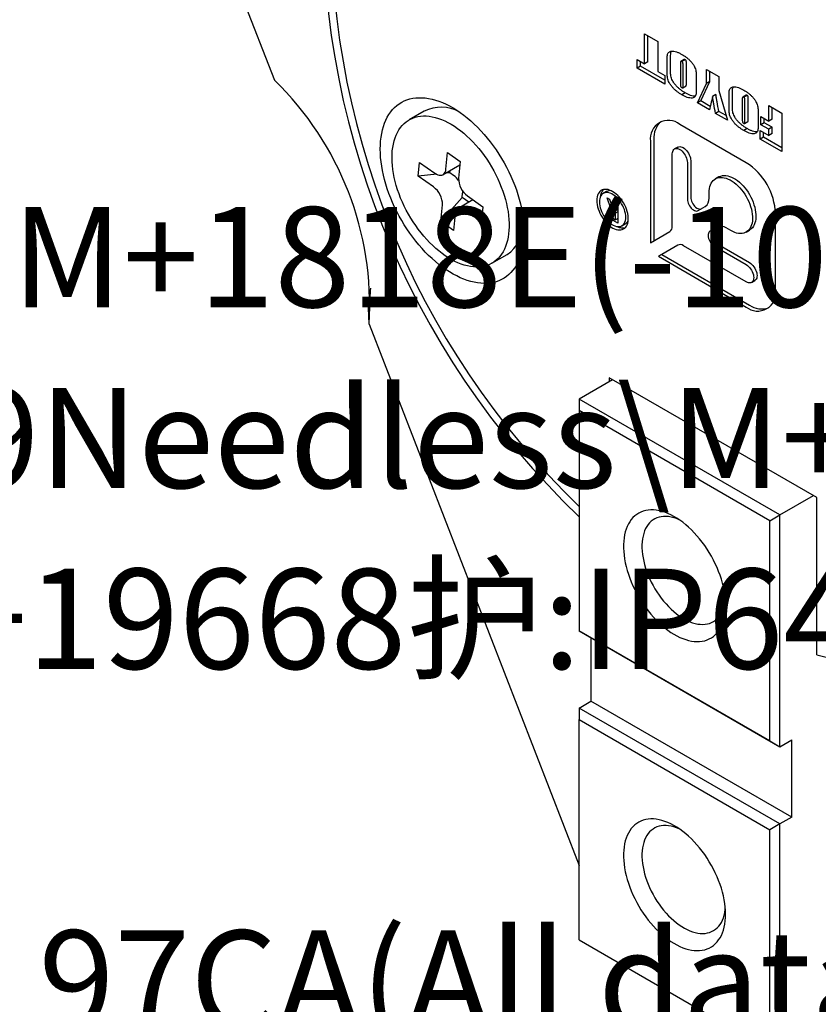
# Model space of a CAD drawing. Extents: x 0 to 503, y -1 to 746.
# Drawn here: x 298 to 323, y 32 to 63 of the extents above; entities that cross this region are included whole.
import ezdxf

# ---------------------------------------------------------------- set-up
doc = ezdxf.new("R2010")
doc.units = 0
doc.linetypes.add('SLD-实线', pattern=[0])
doc.layers.get('0').update_dxf_attribs({"linetype": 'CONTINUOUS'})
doc.layers.add('图框', color=179, linetype='SLD-实线')
doc.styles.add('SLDTEXTSTYLE3', font='创艺繁细圆', dxfattribs={"bigfont": 'bigfont'})

# ---------------------------------------------------------------- blocks, each defined once
blk = doc.blocks.new('SW_NOTE_1')
at = {"layer": '图框', "color": 0, "char_height": 3.175, "attachment_point": 1, "style": 'SLDTEXTSTYLE3'}
for s, insert in [('\\M+18EFC围\\M+189B7\\M+19378(Ambient temperature): -5 to 60\\M+1818E(-10 to 130\\M+1818E)', (0, -81.907)), ('润\\M+18A8A(Lubrication):\\M+19573\\M+18EF9\\M+19776\\M+18169Needless\\M+1816A', (0, -87.641)), ('\\M+18DAA\\M+19098IEC60529标\\M+18F79\\M+188C0\\M+19153\\M+19668护:IP64', (0, -93.374)), ('\\M+18F8A\\M+1974C\\M+19094\\M+19098\\M+18DDD 5 Bar时测\\M+197CA(All data were measured at 5 Bar)', (0, -104.841))]:
    blk.add_mtext(s, dxfattribs=dict(at, insert=insert))

msp = doc.modelspace()

# ---------------------------------------------------------------- linework, layer by layer
at = {"color": 7, "linetype": 'SLD-实线'}
for p, q in [((299.44467, 77.34674), (305.65628, 61.33696)), ((317.38656, 62.81089), (317.80589, 62.56882)), ((317.38656, 61.85668), (317.38656, 62.81089)), ((317.49263, 61.91791), (317.49263, 62.74966)), ((317.80589, 62.56882), (317.80589, 61.6146)), ((317.15223, 61.99196), (317.38656, 61.85668)), ((317.15223, 61.72136), (317.15223, 61.99196)), ((317.2583, 61.78259), (317.2583, 61.93073)), ((317.49263, 61.91791), (317.38656, 61.85668)), ((318.10189, 61.68273), (318.10189, 61.88835)), ((318.20796, 61.74396), (318.20796, 61.94958)), ((318.64224, 61.99608), (318.53617, 61.93485)), ((318.67759, 61.98867), (318.57152, 61.92744)), ((318.71362, 61.25956), (318.71362, 61.82679)), ((317.2583, 61.78259), (317.15223, 61.72136)), ((318.02789, 61.21585), (317.15223, 61.72136)), ((318.02789, 61.33831), (317.2583, 61.78259)), ((317.80589, 61.6146), (318.02789, 61.48645)), ((318.52122, 61.80649), (318.52122, 61.24816)), ((318.60756, 61.19832), (318.60756, 61.76556)), ((319.34755, 61.67884), (319.74222, 61.451)), ((319.34755, 61.23111), (319.34755, 61.67884)), ((319.45362, 61.29234), (319.45362, 61.61761)), ((318.02789, 61.48645), (318.02789, 61.21585)), ((319.02689, 61.35436), (319.02689, 61.14874)), ((319.06389, 60.61778), (319.34755, 61.23111)), ((319.16995, 60.67901), (319.45362, 61.29234)), ((319.45362, 61.29234), (319.34755, 61.23111)), ((319.74222, 61.451), (319.74222, 61.00705)), ((318.67662, 60.93532), (318.57056, 60.87409)), ((318.59593, 61.09897), (318.702, 61.1602)), ((319.64825, 60.88779), (319.54219, 60.82656)), ((319.74222, 61.00705), (320.01355, 60.06956)), ((319.16995, 60.67901), (319.06389, 60.61778)), ((319.44024, 60.40052), (319.06389, 60.61778)), ((319.46745, 60.50727), (319.16995, 60.67901)), ((320.06288, 60.55067), (320.06288, 60.75629)), ((320.16895, 60.6119), (320.16895, 60.81752)), ((320.48221, 60.67444), (320.48221, 60.11611)), ((320.60323, 60.86403), (320.49716, 60.8028)), ((320.63857, 60.85662), (320.53251, 60.79539)), ((320.56854, 60.06627), (320.56854, 60.6335)), ((320.67461, 60.1275), (320.67461, 60.69473)), ((310.40166, 60.35876), (309.92437, 60.08323)), ((319.74403, 60.34761), (319.63796, 60.28638)), ((320.01355, 60.06956), (319.63796, 60.28638)), ((319.97099, 60.21658), (319.74403, 60.34761)), ((321.32087, 60.04119), (321.32087, 60.53966)), ((321.32087, 60.53966), (321.7402, 60.29759)), ((321.42694, 60.10243), (321.42694, 60.47843)), ((321.7402, 60.29759), (321.7402, 59.07278)), ((320.60928, 58.72143), (318.50436, 59.93658)), ((320.55692, 59.96691), (320.66298, 60.02814)), ((320.98787, 60.2223), (320.98787, 60.01669)), ((321.07421, 60.18359), (321.32087, 60.04119)), ((321.07421, 59.92724), (321.07421, 60.18359)), ((321.18027, 59.98847), (321.07421, 59.92724)), ((321.18027, 59.98847), (321.18027, 60.12236)), ((321.42694, 59.84607), (321.18027, 59.98847)), ((321.42694, 60.10243), (321.32087, 60.04119)), ((320.63761, 59.80327), (320.53154, 59.74204)), ((321.04954, 59.74209), (321.32087, 59.58545)), ((321.04954, 59.47149), (321.04954, 59.74209)), ((321.32087, 59.78484), (321.07421, 59.92724)), ((321.15561, 59.53272), (321.15561, 59.68086)), ((321.42694, 59.84607), (321.32087, 59.78484)), ((321.32087, 59.58545), (321.32087, 59.78484)), ((321.42694, 59.64668), (321.32087, 59.58545)), ((321.42694, 59.64668), (321.42694, 59.84607)), ((317.57628, 59.40064), (317.57628, 56.18404)), ((317.68234, 59.46187), (317.68234, 56.24527)), ((321.15561, 59.53272), (321.04954, 59.47149)), ((321.7402, 59.07278), (321.04954, 59.47149)), ((321.7402, 59.19524), (321.15561, 59.53272)), ((311.09109, 58.51527), (311.14248, 59.04588)), ((311.14248, 59.04588), (311.54329, 58.76548)), ((318.26571, 56.709), (318.26571, 59.00264)), ((318.44169, 59.21839), (318.33562, 59.15716)), ((310.21351, 58.29168), (310.25596, 58.73002)), ((310.25596, 58.73002), (310.74115, 58.39058)), ((311.54329, 58.76548), (311.4919, 58.23487)), ((318.74301, 58.7271), (318.74301, 57.56685)), ((318.84907, 58.78833), (318.84907, 57.62808)), ((310.99965, 58.34692), (311.53255, 58.65455)), ((311.21529, 58.40345), (311.06938, 58.38717)), ((311.21529, 58.40345), (311.22226, 58.47543)), ((311.3351, 58.31963), (311.21529, 58.40345)), ((310.7977, 58.35686), (310.21351, 58.29168)), ((310.6987, 57.95225), (310.21351, 58.29168)), ((319.73835, 58.27265), (319.63228, 58.21142)), ((311.60532, 57.62118), (311.61801, 57.75221)), ((316.18203, 57.80851), (316.07597, 57.74728)), ((319.43031, 57.59976), (319.43031, 57.76502)), ((311.60532, 57.62118), (310.93023, 56.85421)), ((311.94784, 57.5464), (311.47387, 57.27278)), ((311.81875, 57.47187), (311.60532, 57.62118)), ((311.77482, 57.66744), (312.26001, 57.32801)), ((316.20285, 57.61072), (316.27728, 57.56775)), ((316.3207, 57.26693), (316.20285, 57.61072)), ((316.27728, 57.56775), (316.38893, 57.23828)), ((316.46956, 57.45675), (316.54089, 57.41557)), ((316.46956, 57.19173), (316.46956, 57.45675)), ((310.93023, 56.85421), (310.98162, 57.38483)), ((312.21756, 56.88968), (311.73237, 57.22911)), ((312.26001, 57.32801), (312.21756, 56.88968)), ((316.32442, 57.22608), (316.21835, 57.16485)), ((316.3956, 57.23443), (316.31064, 57.18538)), ((316.36965, 57.29518), (316.3207, 57.26693)), ((316.32644, 57.19451), (316.32442, 57.22608)), ((316.44166, 57.20784), (316.38272, 57.17382)), ((316.46956, 57.12369), (316.38272, 57.17382)), ((316.38893, 57.23828), (316.46956, 57.19173)), ((316.54089, 57.23291), (316.46956, 57.19173)), ((316.54089, 57.16487), (316.46956, 57.12369)), ((316.54089, 57.20497), (316.51669, 57.21894)), ((316.54089, 57.41557), (316.54089, 56.80317)), ((319.08703, 57.20369), (319.30917, 57.33197)), ((311.33104, 56.57381), (310.93023, 56.85421)), ((311.38243, 57.10443), (311.33104, 56.57381)), ((316.44476, 56.92671), (316.38583, 56.89269)), ((316.54089, 56.80317), (316.38583, 56.89269)), ((316.40133, 56.95178), (316.46956, 56.91239)), ((316.46956, 56.91239), (316.46956, 57.12369)), ((316.54089, 56.95357), (316.46956, 56.91239)), ((316.54089, 56.92563), (316.51669, 56.9396)), ((321.53736, 54.68326), (321.53736, 57.11395)), ((316.66788, 56.72194), (316.77394, 56.78317)), ((317.57628, 56.18404), (318.18804, 56.53732)), ((319.68417, 56.68245), (319.45991, 56.55295)), ((319.68642, 56.68374), (319.56598, 56.61418)), ((320.11974, 56.5709), (319.97663, 56.65351)), ((320.6072, 56.52262), (320.71327, 56.58386)), ((318.43554, 56.10864), (317.82378, 55.75536)), ((318.43735, 56.10966), (317.92984, 55.81659)), ((320.60928, 54.94345), (318.62304, 56.09008)), ((319.60241, 56.07342), (320.60928, 55.49216)), ((319.70848, 56.13465), (320.71535, 55.55339)), ((312.54915, 55.53647), (313.02645, 55.81201)), ((317.92984, 55.81659), (317.82378, 55.75536)), ((317.82378, 55.75536), (320.60928, 54.14732)), ((317.92984, 55.81659), (320.71535, 54.20855)), ((320.77727, 54.92681), (320.88334, 54.98804)), ((308.65628, 53.60477), (308.63045, 54.11955)), ((308.65628, 53.60477), (315.31418, 36.44472)), ((316.37484, 51.8429), (315.31418, 51.23059)), ((322.84487, 48.10783), (316.26877, 51.90413)), ((316.26877, 51.90413), (316.26877, 51.78167)), ((315.31418, 51.23059), (315.31418, 50.86318)), ((321.67814, 47.55676), (315.31418, 51.23059)), ((321.35994, 47.37303), (315.31418, 50.86318)), ((315.31418, 50.86318), (315.31418, 43.88176)), ((321.67814, 47.55676), (322.7388, 48.16906)), ((322.84487, 43.11759), (322.84487, 48.10783)), ((321.35994, 47.37303), (321.67814, 47.55676)), ((321.67814, 40.20789), (321.67814, 47.55676)), ((321.35994, 40.39161), (321.35994, 47.37303)), ((321.35994, 40.39161), (315.31418, 43.88176)), ((315.31418, 43.88173), (315.31418, 43.88176)), ((315.31418, 43.88173), (321.67814, 40.20789)), ((315.68541, 43.66742), (315.68541, 41.64641)), ((315.31418, 41.4321), (315.68541, 41.64641)), ((322.04937, 37.97257), (315.68541, 41.64641)), ((315.31418, 41.4321), (315.31418, 41.06469)), ((321.67814, 37.75827), (315.31418, 41.4321)), ((315.31418, 41.06469), (321.35994, 37.57454)), ((315.31418, 34.08327), (315.31418, 41.06469)), ((321.35994, 40.39161), (321.67814, 40.20789)), ((321.67814, 40.20789), (322.04937, 40.4222)), ((322.04937, 37.97257), (322.04937, 40.4222)), ((322.04937, 37.97257), (321.67814, 37.75827)), ((321.67814, 37.75827), (321.35994, 37.57454)), ((321.35994, 30.59312), (321.35994, 37.57454)), ((321.67814, 30.4094), (321.67814, 37.75827)), ((315.31418, 34.08327), (321.35994, 30.59312)), ((315.31418, 34.08327), (315.31418, 34.08324)), ((315.31418, 34.08324), (321.67814, 30.4094))]:
    msp.add_line(p, q, dxfattribs=at)
at = {"color": 7, "linetype": 'SLD-实线', "flags": 128}
for points in [[(309.00937, 59.15692), (309.01216, 59.28554), (309.02053, 59.41062), (309.03444, 59.53186), (309.05388, 59.64896), (309.07879, 59.76163), (309.10911, 59.86961), (309.14476, 59.97261), (309.18567, 60.0704), (309.23172, 60.16273), (309.28281, 60.24938), (309.33881, 60.33014), (309.39959, 60.4048), (309.46499, 60.47319), (309.53486, 60.53513), (309.60902, 60.59048), (309.6873, 60.6391), (309.76949, 60.68087), (309.85541, 60.71569), (309.94484, 60.74347), (310.03755, 60.76415), (310.13334, 60.77768), (310.23195, 60.78402), (310.33315, 60.78315), (310.43669, 60.77508), (310.54233, 60.75983), (310.64978, 60.73744), (310.75881, 60.70796), (310.86914, 60.67146), (310.98049, 60.62803), (311.0926, 60.57778), (311.2052, 60.52083), (311.318, 60.45732), (311.43073, 60.38741), (311.54312, 60.31127), (311.65488, 60.22908), (311.76576, 60.14104), (311.87547, 60.04737), (311.98374, 59.94831), (312.09032, 59.84408), (312.19494, 59.73496), (312.29734, 59.62119), (312.39728, 59.50307), (312.49451, 59.38088), (312.58879, 59.25492), (312.67989, 59.1255), (312.76759, 58.99293), (312.85167, 58.85754), (312.93193, 58.71967), (313.00817, 58.57964), (313.08021, 58.4378), (313.14786, 58.29451), (313.21097, 58.1501), (313.26938, 58.00493), (313.32294, 57.85936), (313.37153, 57.71375), (313.41502, 57.56844), (313.45331, 57.4238), (313.48631, 57.28018), (313.51393, 57.13793), (313.53611, 56.9974), (313.55279, 56.85894), (313.56394, 56.72287), (313.56951, 56.58954), (313.56951, 56.45927), (313.56394, 56.33238), (313.55279, 56.20919), (313.53611, 56.08998), (313.51393, 55.97506), (313.48631, 55.8647), (313.45331, 55.75918), (313.41502, 55.65875), (313.37153, 55.56366), (313.32294, 55.47414), (313.26938, 55.39041), (313.21097, 55.31268), (313.14786, 55.24114), (313.08021, 55.17595), (313.00817, 55.11729), (312.93193, 55.06529), (312.85167, 55.02008), (312.76759, 54.98177), (312.67989, 54.95046), (312.58879, 54.92622), (312.49451, 54.90911), (312.39728, 54.89918), (312.29734, 54.89644), (312.19494, 54.90091), (312.09032, 54.91257), (311.98374, 54.9314), (311.87547, 54.95735), (311.76576, 54.99035), (311.65488, 55.03032), (311.54312, 55.07718), (311.43073, 55.13079), (311.318, 55.19104), (311.2052, 55.25777), (311.0926, 55.33082), (310.98049, 55.41001), (310.86914, 55.49515), (310.75881, 55.58603), (310.64978, 55.68242), (310.54233, 55.7841), (310.43669, 55.89081), (310.33315, 56.00229), (310.23195, 56.11827), (310.13334, 56.23846), (310.03755, 56.36257), (309.94484, 56.4903), (309.85541, 56.62134), (309.76949, 56.75536), (309.6873, 56.89203), (309.60902, 57.03102), (309.53486, 57.172), (309.46499, 57.31461), (309.39959, 57.45851), (309.33881, 57.60334), (309.28281, 57.74875), (309.23172, 57.89439), (309.18567, 58.03989), (309.14476, 58.18491), (309.10911, 58.32908), (309.07879, 58.47206), (309.05388, 58.61349), (309.03444, 58.75303), (309.02053, 58.89034), (309.01216, 59.02508), (309.00937, 59.15692)], [(309.39093, 59.10117), (309.40436, 59.20948), (309.42326, 59.31361), (309.44757, 59.41326), (309.47722, 59.50812), (309.51212, 59.59791), (309.55217, 59.68236), (309.59724, 59.76123), (309.64721, 59.83427), (309.70193, 59.90127), (309.76122, 59.96203), (309.82492, 60.01637), (309.89283, 60.06412), (309.96475, 60.10515), (310.04047, 60.13932), (310.11975, 60.16654), (310.20237, 60.18673), (310.28808, 60.19982), (310.37662, 60.20579), (310.46773, 60.2046), (310.56113, 60.19626), (310.65655, 60.18081), (310.7537, 60.15827), (310.85229, 60.12873), (310.95203, 60.09227), (311.05262, 60.049), (311.15375, 59.99904), (311.25514, 59.94255), (311.35647, 59.8797), (311.45744, 59.81066), (311.55776, 59.73566), (311.65712, 59.65491), (311.75522, 59.56865), (311.85177, 59.47715), (311.94649, 59.38067), (312.03909, 59.2795), (312.1293, 59.17394), (312.21685, 59.06432), (312.30146, 58.95095), (312.3829, 58.83417), (312.46093, 58.71434), (312.53529, 58.59181), (312.60578, 58.46694), (312.67219, 58.34011), (312.73431, 58.2117), (312.79196, 58.0821), (312.84498, 57.95167), (312.89319, 57.82083), (312.93646, 57.68995), (312.97465, 57.55943), (313.00766, 57.42966), (313.03539, 57.30102), (313.05774, 57.1739), (313.07466, 57.04868), (313.0861, 56.92573), (313.09202, 56.80542), (313.0924, 56.68811), (313.08724, 56.57415), (313.07656, 56.46387), (313.06039, 56.35761), (313.03878, 56.25568), (313.01179, 56.15839), (312.9795, 56.06603), (312.94201, 55.97888), (312.89943, 55.89718), (312.85189, 55.8212), (312.79953, 55.75115), (312.74251, 55.68725), (312.68099, 55.62968), (312.61516, 55.57862), (312.54522, 55.53421), (312.47137, 55.4966), (312.39384, 55.46589), (312.31286, 55.44218), (312.22866, 55.42553), (312.1415, 55.416), (312.05165, 55.41361), (311.95936, 55.41837), (311.86491, 55.43027), (311.76859, 55.44927), (311.67069, 55.47532), (311.57148, 55.50833), (311.47128, 55.54822), (311.37038, 55.59485), (311.26908, 55.64809), (311.16769, 55.70779), (311.0665, 55.77375), (310.96582, 55.8458), (310.86594, 55.9237), (310.76718, 56.00724), (310.66981, 56.09615), (310.57414, 56.19018), (310.48044, 56.28904), (310.389, 56.39244), (310.3001, 56.50008), (310.21398, 56.61162), (310.13092, 56.72673), (310.05116, 56.84508), (309.97494, 56.96631), (309.90248, 57.09005), (309.83401, 57.21595), (309.76972, 57.34361), (309.70981, 57.47267), (309.65446, 57.60273), (309.60383, 57.73341), (309.55807, 57.86432), (309.51732, 57.99507), (309.48171, 58.12526), (309.45133, 58.25452), (309.42628, 58.38244), (309.40663, 58.50866), (309.39245, 58.63279), (309.38377, 58.75447), (309.38062, 58.87332), (309.38301, 58.98901), (309.39093, 59.10117)], [(318.26571, 59.00264), (318.26865, 59.04405), (318.27739, 59.08106), (318.29172, 59.11273), (318.31129, 59.13831), (318.33561, 59.15715), (318.36408, 59.1688), (318.39601, 59.17296), (318.43061, 59.16954), (318.46702, 59.15861), (318.50436, 59.14045), (318.54169, 59.11551), (318.5781, 59.08439), (318.6127, 59.04787), (318.64463, 59.00684), (318.67311, 58.96232), (318.69743, 58.9154), (318.71699, 58.86723), (318.73132, 58.819), (318.74007, 58.77191), (318.74301, 58.7271)], [(318.44169, 59.21839), (318.47015, 59.23003), (318.50208, 59.23419), (318.53668, 59.23077), (318.57309, 59.21984), (318.61042, 59.20168), (318.64776, 59.17674), (318.68417, 59.14562), (318.71877, 59.1091), (318.7507, 59.06807), (318.77917, 59.02355), (318.80349, 58.97663), (318.82306, 58.92846), (318.83739, 58.88023), (318.84613, 58.83314), (318.84907, 58.78833)], [(310.74115, 58.39058), (310.78652, 58.3626), (310.83166, 58.34223), (310.87563, 58.3299), (310.91755, 58.32584), (310.95655, 58.33014), (310.99186, 58.34272), (311.02274, 58.36332), (311.04858, 58.39152), (311.06883, 58.42674), (311.0831, 58.46827), (311.09109, 58.51527)], [(319.43031, 57.76502), (319.43314, 57.83544), (319.44161, 57.90201), (319.45564, 57.96419), (319.47511, 58.02147), (319.49988, 58.07338), (319.52974, 58.11949), (319.56444, 58.15943), (319.6037, 58.19286), (319.64719, 58.21951), (319.69456, 58.23917), (319.74542, 58.25168), (319.79935, 58.25692), (319.85591, 58.25486), (319.91463, 58.24551), (319.97504, 58.22895), (320.03664, 58.20532), (320.09892, 58.17481), (320.16137, 58.13767), (320.22348, 58.0942), (320.28473, 58.04477), (320.34464, 57.98977), (320.40269, 57.92967), (320.45843, 57.86494), (320.51138, 57.79613), (320.56112, 57.7238), (320.60724, 57.64854), (320.64936, 57.57097), (320.68713, 57.49173), (320.72025, 57.41146), (320.74843, 57.33083), (320.77146, 57.25049), (320.78914, 57.17111), (320.80132, 57.09334), (320.80791, 57.01782), (320.80886, 56.94516), (320.80414, 56.87596), (320.79382, 56.8108), (320.77795, 56.75019), (320.75669, 56.69465), (320.7302, 56.64463), (320.6987, 56.60054), (320.66245, 56.56274), (320.62174, 56.53154), (320.57692, 56.50719), (320.52834, 56.4899), (320.47641, 56.47981), (320.42155, 56.477), (320.36422, 56.4815), (320.30488, 56.49326), (320.24402, 56.51219), (320.18213, 56.53814), (320.11974, 56.5709)], [(319.73835, 58.27265), (319.75325, 58.28075), (319.80062, 58.3004), (319.85148, 58.31291), (319.90541, 58.31815), (319.96197, 58.31609), (320.0207, 58.30674), (320.08111, 58.29018), (320.14271, 58.26655), (320.20499, 58.23604), (320.26743, 58.1989), (320.32954, 58.15543), (320.3908, 58.106), (320.4507, 58.051), (320.50876, 57.9909), (320.56449, 57.92617), (320.61745, 57.85736), (320.66719, 57.78503), (320.71331, 57.70977), (320.75543, 57.6322), (320.7932, 57.55296), (320.82631, 57.47269), (320.8545, 57.39206), (320.87753, 57.31172), (320.8952, 57.23234), (320.90739, 57.15457), (320.91398, 57.07905), (320.91492, 57.00639), (320.91021, 56.93719), (320.89988, 56.87203), (320.88402, 56.81142), (320.86276, 56.75589), (320.83627, 56.70586), (320.80477, 56.66177), (320.76852, 56.62397), (320.72781, 56.59277), (320.71327, 56.58386)], [(311.61808, 57.82879), (311.61956, 57.80371), (311.61801, 57.75221)], [(315.87298, 57.52264), (315.87581, 57.45977), (315.88425, 57.39434), (315.89823, 57.32711), (315.91757, 57.25883), (315.94206, 57.19027), (315.97142, 57.12221), (316.00531, 57.05543), (316.04336, 56.99068), (316.08514, 56.92869), (316.13016, 56.87017), (316.17792, 56.81578), (316.22788, 56.76614), (316.27947, 56.7218), (316.33211, 56.68327), (316.3852, 56.65099), (316.43814, 56.62532), (316.49033, 56.60655), (316.54118, 56.59491), (316.59011, 56.5905), (316.63657, 56.5934), (316.68003, 56.60356), (316.72, 56.62088), (316.75602, 56.64514), (316.7877, 56.67609), (316.81466, 56.71336), (316.8366, 56.75654), (316.85328, 56.80514), (316.86451, 56.8586), (316.87016, 56.91632), (316.87016, 56.97765), (316.86451, 57.04189), (316.85328, 57.10831), (316.8366, 57.17617), (316.81466, 57.24469), (316.7877, 57.31309), (316.75602, 57.3806), (316.72, 57.44646), (316.68003, 57.50992), (316.63657, 57.57026), (316.59011, 57.6268), (316.54118, 57.67889), (316.49033, 57.72595), (316.43814, 57.76744), (316.3852, 57.8029), (316.33211, 57.83191), (316.27947, 57.85416), (316.22788, 57.86939), (316.17792, 57.87743), (316.13016, 57.87818), (316.08514, 57.87164), (316.04336, 57.85788), (316.00531, 57.83706), (315.97142, 57.80942), (315.94206, 57.77526), (315.91757, 57.73498), (315.89823, 57.68903), (315.88425, 57.63792), (315.87581, 57.58225), (315.87298, 57.52264)], [(315.95334, 57.47625), (315.95617, 57.4185), (315.96463, 57.35827), (315.97859, 57.29636), (315.99787, 57.23362), (316.0222, 57.17089), (316.05127, 57.10902), (316.08468, 57.04885), (316.12196, 56.99119), (316.16263, 56.93683), (316.20613, 56.88649), (316.25187, 56.84086), (316.29924, 56.80055), (316.34758, 56.76612), (316.39626, 56.73802), (316.44461, 56.71663), (316.49197, 56.70225), (316.53771, 56.69507), (316.58121, 56.69519), (316.62188, 56.7026), (316.65917, 56.7172), (316.69257, 56.73881), (316.72164, 56.76711), (316.74598, 56.80174), (316.76526, 56.84222), (316.77922, 56.88801), (316.78767, 56.93849), (316.7905, 56.99297), (316.78767, 57.05072), (316.77922, 57.11095), (316.76526, 57.17286), (316.74598, 57.2356), (316.72164, 57.29833), (316.69257, 57.3602), (316.65917, 57.42037), (316.62188, 57.47803), (316.58121, 57.53239), (316.53771, 57.58273), (316.49197, 57.62836), (316.44461, 57.66867), (316.39626, 57.7031), (316.34758, 57.7312), (316.29924, 57.75259), (316.25187, 57.76697), (316.20613, 57.77415), (316.16263, 57.77403), (316.12196, 57.76662), (316.08468, 57.75202), (316.05127, 57.73041), (316.0222, 57.70211), (315.99787, 57.66748), (315.97859, 57.627), (315.96463, 57.58121), (315.95617, 57.53073), (315.95334, 57.47625)], [(318.74301, 57.56685), (318.74585, 57.52622), (318.75431, 57.48346), (318.76815, 57.43976), (318.78697, 57.39637), (318.81024, 57.35451), (318.83731, 57.31536), (318.86741, 57.28003), (318.89969, 57.24952), (318.93323, 57.22469), (318.96709, 57.20623), (319.00032, 57.19468), (319.03197, 57.19036), (319.06115, 57.1934), (319.08703, 57.20369)], [(318.84907, 57.62808), (318.85192, 57.58745), (318.86038, 57.54469), (318.87422, 57.50099), (318.89304, 57.4576), (318.91631, 57.41574), (318.94338, 57.37659), (318.97348, 57.34126), (319.00575, 57.31075), (319.0393, 57.28592), (319.07316, 57.26746), (319.10639, 57.25592), (319.13804, 57.2516), (319.16721, 57.25463), (319.1931, 57.26492)], [(311.73237, 57.22911), (311.68699, 57.25709), (311.64186, 57.27746), (311.59789, 57.2898), (311.55597, 57.29386), (311.51697, 57.28955), (311.48166, 57.27697), (311.45078, 57.25637), (311.42494, 57.22818), (311.40469, 57.19295), (311.39042, 57.15142), (311.38243, 57.10443)], [(319.45991, 56.55295), (319.43805, 56.53568), (319.42084, 56.51192), (319.40876, 56.48235), (319.40215, 56.44779), (319.4012, 56.40924), (319.40594, 56.36777), (319.41622, 56.32456), (319.43177, 56.28083), (319.45214, 56.23781), (319.47676, 56.19672), (319.50493, 56.15873), (319.53585, 56.1249), (319.56865, 56.09619), (319.60241, 56.07342)], [(319.56598, 56.61418), (319.54412, 56.59691), (319.52691, 56.57315), (319.51483, 56.54358), (319.50822, 56.50902), (319.50727, 56.47047), (319.512, 56.429), (319.52229, 56.38579), (319.53784, 56.34206), (319.55821, 56.29904), (319.58283, 56.25795), (319.61099, 56.21996), (319.64192, 56.18613), (319.67472, 56.15742), (319.70848, 56.13465)], [(320.60928, 55.49216), (320.64645, 55.46733), (320.6827, 55.43635), (320.71715, 55.39999), (320.74893, 55.35914), (320.77728, 55.31482), (320.8015, 55.2681), (320.82098, 55.22015), (320.83524, 55.17214), (320.84395, 55.12525), (320.84687, 55.08065), (320.84395, 55.03942), (320.83524, 55.00258), (320.82098, 54.97104), (320.8015, 54.94558), (320.77728, 54.92682), (320.74893, 54.91522), (320.71715, 54.91108), (320.6827, 54.91449), (320.64645, 54.92537), (320.60928, 54.94345)], [(320.71535, 55.55339), (320.75252, 55.52856), (320.78877, 55.49758), (320.82321, 55.46122), (320.855, 55.42038), (320.88335, 55.37605), (320.90756, 55.32934), (320.92704, 55.28138), (320.94131, 55.23337), (320.95001, 55.18649), (320.95294, 55.14188), (320.95001, 55.10065), (320.94131, 55.06381), (320.92704, 55.03227), (320.90756, 55.00681), (320.88335, 54.98805), (320.88334, 54.98804)], [(322.84487, 43.11759), (323.09671, 43.05699), (323.34692, 43.00358), (323.59537, 42.95737), (323.84196, 42.91838), (324.08656, 42.88664), (324.32907, 42.86216), (324.56937, 42.84495), (324.80735, 42.83501), (325.04291, 42.83236), (325.27592, 42.83699), (325.50629, 42.84891), (325.73391, 42.8681), (325.95868, 42.89455), (326.18048, 42.92826), (326.39921, 42.96922), (326.61479, 43.01739), (326.82709, 43.07276), (327.03604, 43.1353), (327.24153, 43.20498), (327.44346, 43.28178), (327.64174, 43.36565), (327.83628, 43.45656), (328.027, 43.55447), (328.21379, 43.65932), (328.39659, 43.77108), (328.57529, 43.88968), (328.74982, 44.01508), (328.9201, 44.14722), (329.08605, 44.28603), (329.24759, 44.43146), (329.40465, 44.58342), (329.55716, 44.74187), (329.70504, 44.90671), (329.84822, 45.07787), (329.98664, 45.25529), (330.12024, 45.43886), (330.24896, 45.62851), (330.37273, 45.82415), (330.49149, 46.0257), (330.6052, 46.23305), (330.7138, 46.44611), (330.81724, 46.66478), (330.91547, 46.88896), (331.00844, 47.11855), (331.09612, 47.35345), (331.17846, 47.59353), (331.25543, 47.8387), (331.32698, 48.08883), (331.39309, 48.34382), (331.45373, 48.60354), (331.50886, 48.86788), (331.55847, 49.1367), (331.60252, 49.4099), (331.641, 49.68733), (331.6739, 49.96888), (331.70118, 50.25442), (331.72285, 50.5438), (331.7389, 50.8369), (331.74931, 51.13358), (331.75408, 51.43371), (331.7532, 51.73714), (331.74669, 52.04373), (331.73454, 52.35335), (331.71675, 52.66585), (331.69334, 52.98109), (331.66432, 53.29891), (331.6297, 53.61918), (331.58949, 53.94174), (331.54372, 54.26644), (331.4924, 54.59314), (331.44269, 54.8821)], [(319.95457, 44.69363), (319.95178, 44.80486), (319.94343, 44.91892), (319.92953, 45.03543), (319.91015, 45.15397), (319.88535, 45.27415), (319.85521, 45.39555), (319.81983, 45.51774), (319.77935, 45.64032), (319.73389, 45.76285), (319.68362, 45.88491), (319.6287, 46.00608), (319.56933, 46.12595), (319.50572, 46.2441), (319.43807, 46.36013), (319.36663, 46.47363), (319.29165, 46.58421), (319.21337, 46.69149), (319.13207, 46.79511), (319.04803, 46.89469), (318.96153, 46.98992), (318.87289, 47.08044), (318.7824, 47.16595), (318.69037, 47.24617), (318.59713, 47.3208), (318.50299, 47.38959), (318.40827, 47.45231), (318.31332, 47.50874), (318.21844, 47.55868), (318.12397, 47.60197), (318.03024, 47.63844), (317.93756, 47.66799), (317.84627, 47.6905), (317.75666, 47.7059), (317.66905, 47.71414), (317.58375, 47.71518), (317.50105, 47.70902), (317.42122, 47.69569), (317.34455, 47.67523), (317.27131, 47.64771), (317.20174, 47.61322), (317.13608, 47.57189), (317.07456, 47.52386), (317.0174, 47.46929), (316.96478, 47.40837), (316.91689, 47.34131), (316.8739, 47.26834), (316.83596, 47.18971), (316.80318, 47.1057), (316.7757, 47.0166), (316.7536, 46.9227), (316.73695, 46.82434), (316.72582, 46.72185), (316.72025, 46.61559), (316.72025, 46.50593), (316.72582, 46.39323), (316.73695, 46.2779), (316.7536, 46.16032), (316.7757, 46.04091), (316.80318, 45.92007), (316.83596, 45.79822), (316.8739, 45.67578), (316.91689, 45.55318), (316.96478, 45.43083), (317.0174, 45.30916), (317.07456, 45.18858), (317.13608, 45.06952), (317.20174, 44.95238), (317.27131, 44.83757), (317.34455, 44.72549), (317.42122, 44.61651), (317.50105, 44.51101), (317.58375, 44.40937), (317.66905, 44.31192), (317.75666, 44.21901), (317.84627, 44.13095), (317.93756, 44.04805), (318.03024, 43.97059), (318.12397, 43.89885), (318.21844, 43.83307), (318.31332, 43.77347), (318.40827, 43.72026), (318.50299, 43.67362), (318.59713, 43.63373), (318.69037, 43.6007), (318.7824, 43.57466), (318.87289, 43.55569), (318.96153, 43.54387), (319.04803, 43.53923), (319.13207, 43.54179), (319.21337, 43.55154), (319.29165, 43.56844), (319.36663, 43.59244), (319.43807, 43.62346), (319.50572, 43.66139), (319.56933, 43.70609), (319.6287, 43.75741), (319.68362, 43.81518), (319.73389, 43.8792), (319.77935, 43.94925), (319.81983, 44.02507), (319.85521, 44.10643), (319.88535, 44.19302), (319.91015, 44.28456), (319.92953, 44.38073), (319.94343, 44.4812), (319.95178, 44.58562), (319.95457, 44.69363)], [(318.4904, 47.3983), (318.47877, 47.40354), (318.39382, 47.43819), (318.30985, 47.46594), (318.22722, 47.48669), (318.14627, 47.50035), (318.06734, 47.50686), (317.99077, 47.50619), (317.91688, 47.49834), (317.84597, 47.48336), (317.77835, 47.4613), (317.71429, 47.43225), (317.65407, 47.39633), (317.59793, 47.35371), (317.54612, 47.30455), (317.49885, 47.24906), (317.45632, 47.18748), (317.41871, 47.12006), (317.38617, 47.04708), (317.35884, 46.96886), (317.33684, 46.88571), (317.32026, 46.79799), (317.30917, 46.70608), (317.30361, 46.61034), (317.30361, 46.51118), (317.30917, 46.40903), (317.32026, 46.3043), (317.33684, 46.19744), (317.35884, 46.0889), (317.38617, 45.97912), (317.41871, 45.86858), (317.45632, 45.75773), (317.49885, 45.64704), (317.54612, 45.53698), (317.59793, 45.428), (317.65407, 45.32056), (317.71429, 45.21512), (317.77835, 45.11211), (317.84597, 45.01197), (317.91688, 44.91511), (317.99077, 44.82196), (318.06734, 44.73288), (318.14627, 44.64826), (318.22722, 44.56846), (318.30985, 44.4938), (318.39382, 44.42461), (318.47877, 44.36117), (318.56436, 44.30374), (318.65021, 44.25257), (318.73598, 44.20788), (318.82129, 44.16984), (318.9058, 44.13863), (318.98914, 44.11436), (319.07097, 44.09715), (319.15095, 44.08706), (319.22874, 44.08414), (319.30401, 44.0884), (319.37645, 44.09982), (319.44575, 44.11835), (319.51163, 44.14392), (319.5738, 44.17642), (319.63201, 44.21571), (319.68601, 44.26162), (319.73558, 44.31398), (319.7805, 44.37254), (319.8206, 44.43708), (319.85569, 44.50732), (319.88564, 44.58295), (319.91031, 44.66368), (319.92961, 44.74916), (319.94346, 44.83902), (319.94731, 44.87459)], [(319.95457, 34.89514), (319.95178, 35.00637), (319.94343, 35.12043), (319.92953, 35.23694), (319.91015, 35.35548), (319.88535, 35.47566), (319.85521, 35.59706), (319.81983, 35.71925), (319.77935, 35.84183), (319.73389, 35.96436), (319.68362, 36.08642), (319.6287, 36.20759), (319.56933, 36.32746), (319.50572, 36.44561), (319.43807, 36.56164), (319.36663, 36.67514), (319.29165, 36.78572), (319.21337, 36.893), (319.13207, 36.99662), (319.04803, 37.0962), (318.96153, 37.19143), (318.87289, 37.28195), (318.7824, 37.36747), (318.69037, 37.44768), (318.59713, 37.52231), (318.50299, 37.5911), (318.40827, 37.65382), (318.31332, 37.71025), (318.21844, 37.76019), (318.12397, 37.80348), (318.03024, 37.83996), (317.93756, 37.8695), (317.84627, 37.89201), (317.75666, 37.90741), (317.66905, 37.91565), (317.58375, 37.91669), (317.50105, 37.91053), (317.42122, 37.8972), (317.34455, 37.87674), (317.27131, 37.84922), (317.20174, 37.81473), (317.13608, 37.7734), (317.07456, 37.72537), (317.0174, 37.6708), (316.96478, 37.60988), (316.91689, 37.54282), (316.8739, 37.46985), (316.83596, 37.39122), (316.80318, 37.30721), (316.7757, 37.21811), (316.7536, 37.12421), (316.73695, 37.02585), (316.72582, 36.92336), (316.72025, 36.8171), (316.72025, 36.70744), (316.72582, 36.59474), (316.73695, 36.47941), (316.7536, 36.36183), (316.7757, 36.24242), (316.80318, 36.12158), (316.83596, 35.99973), (316.8739, 35.87729), (316.91689, 35.75469), (316.96478, 35.63234), (317.0174, 35.51067), (317.07456, 35.39009), (317.13608, 35.27103), (317.20174, 35.15389), (317.27131, 35.03908), (317.34455, 34.927), (317.42122, 34.81802), (317.50105, 34.71252), (317.58375, 34.61088), (317.66905, 34.51343), (317.75666, 34.42052), (317.84627, 34.33246), (317.93756, 34.24956), (318.03024, 34.1721), (318.12397, 34.10036), (318.21844, 34.03458), (318.31332, 33.97498), (318.40827, 33.92177), (318.50299, 33.87513), (318.59713, 33.83524), (318.69037, 33.80221), (318.7824, 33.77617), (318.87289, 33.75721), (318.96153, 33.74538), (319.04803, 33.74074), (319.13207, 33.7433), (319.21337, 33.75305), (319.29165, 33.76995), (319.36663, 33.79395), (319.43807, 33.82497), (319.50572, 33.8629), (319.56933, 33.9076), (319.6287, 33.95892), (319.68362, 34.01669), (319.73389, 34.08071), (319.77935, 34.15076), (319.81983, 34.22658), (319.85521, 34.30794), (319.88535, 34.39453), (319.91015, 34.48607), (319.92953, 34.58224), (319.94343, 34.68271), (319.95178, 34.78713), (319.95457, 34.89514)], [(318.4904, 37.59981), (318.47877, 37.60505), (318.39382, 37.6397), (318.30985, 37.66745), (318.22722, 37.6882), (318.14627, 37.70186), (318.06734, 37.70837), (317.99077, 37.7077), (317.91688, 37.69985), (317.84597, 37.68487), (317.77835, 37.66281), (317.71429, 37.63376), (317.65407, 37.59784), (317.59793, 37.55522), (317.54612, 37.50606), (317.49885, 37.45057), (317.45632, 37.38899), (317.41871, 37.32157), (317.38617, 37.24859), (317.35884, 37.17037), (317.33684, 37.08722), (317.32026, 36.99951), (317.30917, 36.90759), (317.30361, 36.81185), (317.30361, 36.71269), (317.30917, 36.61054), (317.32026, 36.50581), (317.33684, 36.39895), (317.35884, 36.29041), (317.38617, 36.18063), (317.41871, 36.07009), (317.45632, 35.95924), (317.49885, 35.84855), (317.54612, 35.73849), (317.59793, 35.62951), (317.65407, 35.52207), (317.71429, 35.41663), (317.77835, 35.31362), (317.84597, 35.21348), (317.91688, 35.11662), (317.99077, 35.02347), (318.06734, 34.93439), (318.14627, 34.84977), (318.22722, 34.76997), (318.30985, 34.69532), (318.39382, 34.62612), (318.47877, 34.56268), (318.56436, 34.50525), (318.65021, 34.45408), (318.73598, 34.40939), (318.82129, 34.37135), (318.9058, 34.34014), (318.98914, 34.31587), (319.07097, 34.29866), (319.15095, 34.28857), (319.22874, 34.28565), (319.30401, 34.28991), (319.37645, 34.30133), (319.44575, 34.31986), (319.51163, 34.34543), (319.5738, 34.37793), (319.63201, 34.41722), (319.68601, 34.46314), (319.73558, 34.51549), (319.7805, 34.57405), (319.8206, 34.63859), (319.85569, 34.70883), (319.88564, 34.78447), (319.91031, 34.86519), (319.92961, 34.95067), (319.94346, 35.04053), (319.94731, 35.0761)]]:
    msp.add_lwpolyline(points, dxfattribs=at)
at = {"color": 7, "linetype": 'SLD-实线'}
for centre, radius, start, end in [((333.50831, 66.51827), 26.32181, 177.462007, 226.273331), ((333.28324, 66.39408), 25.84125, 177.824617, 225.943804), ((298.7103, 54.19392), 9.96342, 356.610044, 45.801315), ((310.93159, 59.26543), 1.21499, 61.40028, 115.85899), ((318.14206, 59.49242), 0.57318, 50.796715, 189.214037), ((318.38402, 59.51458), 0.70365, 133.088143, 184.296051), ((319.52239, 57.02226), 2.01706, 2.605478, 57.394522), ((310.95281, 57.79147), 0.652, 34.236316, 54.102687), ((312.17651, 58.22197), 0.68473, 178.92062, 234.080823), ((310.29701, 57.39773), 0.68473, 358.92062, 54.080823), ((316.35835, 57.6183), 0.3777, 138.337463, 177.782288), ((316.29152, 57.60968), 0.22698, 80.601437, 118.839038), ((319.13746, 57.57095), 0.29426, 305.698039, 5.620379), ((316.65616, 56.97771), 0.22741, 301.19283, 339.355942), ((312.34312, 56.8185), 1.21654, 304.173131, 358.556846), ((316.69663, 57.02552), 0.3725, 241.925719, 281.943777), ((318.07796, 56.69052), 0.18865, 305.698039, 5.620379), ((319.8053, 56.41436), 0.29419, 54.381827, 114.313952), ((318.5132, 55.93675), 0.18861, 54.381827, 114.313952), ((304.10305, 54.98624), 4.60961, 349.162904, 357.033777), ((320.97158, 54.59148), 0.57318, 230.796715, 9.214037), ((321.1102, 54.77977), 0.6944, 235.345854, 287.271126)]:
    msp.add_arc(centre, radius, start, end, dxfattribs=at)
for points, knots in [([(318.10189, 61.88835), (318.10192, 61.91199), (318.10199, 61.95927), (318.10384, 62.0292), (318.10722, 62.09797), (318.11385, 62.16006), (318.13474, 62.20456), (318.16354, 62.233), (318.19803, 62.25238), (318.24786, 62.26446), (318.31528, 62.26101), (318.39867, 62.239), (318.4843, 62.20341), (318.5418, 62.17172), (318.57056, 62.15587)], [0, 0, 0, 0, 0.0784558, 0.15690961, 0.23535987, 0.31371804, 0.37521716, 0.43678249, 0.49837623, 0.55997408, 0.66987696, 0.77988444, 0.88994511, 1, 1, 1, 1]), ([(318.20796, 61.94958), (318.20799, 61.97321), (318.20807, 62.02049), (318.20985, 62.09049), (318.2135, 62.15895), (318.21908, 62.2207), (318.23445, 62.24871), (318.24089, 62.26045)], [0, 0, 0, 0, 0.21190814, 0.42381091, 0.63570408, 0.84734854, 1, 1, 1, 1]), ([(318.57056, 62.15587), (318.59466, 62.14145), (318.64286, 62.11262), (318.71469, 62.0607), (318.78545, 62.00228), (318.85362, 61.93446), (318.91674, 61.85637), (318.96614, 61.77457), (319.00136, 61.69466), (319.01811, 61.62148), (319.02235, 61.5536), (319.02553, 61.48631), (319.02657, 61.42012), (319.02678, 61.37628), (319.02689, 61.35436)], [0, 0, 0, 0, 0.09341047, 0.18680921, 0.2802114, 0.37353604, 0.46681957, 0.56005575, 0.63328102, 0.7064256, 0.77980546, 0.85320366, 0.92660208, 1, 1, 1, 1]), ([(318.57152, 61.92744), (318.56489, 61.93096), (318.55167, 61.93798), (318.5329, 61.93702), (318.52624, 61.91806), (318.5217, 61.87542), (318.52143, 61.83713), (318.52122, 61.80649)], [0, 0, 0, 0, 0.12505325, 0.24934766, 0.37358906, 0.49884286, 1, 1, 1, 1]), ([(318.60756, 61.76556), (318.60762, 61.79283), (318.60769, 61.82693), (318.60406, 61.86951), (318.60232, 61.8877), (318.59622, 61.90321), (318.58643, 61.91713), (318.57748, 61.92332), (318.57152, 61.92744)], [0, 0, 0, 0, 0.50062333, 0.62577946, 0.75073788, 0.8132486, 0.8757632, 1, 1, 1, 1]), ([(318.67759, 61.98867), (318.67078, 61.99249), (318.6578, 61.99975), (318.64743, 61.99683), (318.6425, 61.99544)], [0, 0, 0, 0, 0.5250283, 1, 1, 1, 1]), ([(318.71362, 61.82679), (318.71368, 61.85406), (318.71376, 61.88816), (318.71012, 61.93074), (318.70839, 61.94894), (318.70229, 61.96444), (318.6925, 61.97836), (318.68354, 61.98455), (318.67759, 61.98867)], [0, 0, 0, 0, 0.50062333, 0.62577946, 0.75073788, 0.8132486, 0.8757632, 1, 1, 1, 1]), ([(318.57056, 60.87409), (318.54616, 60.88869), (318.49738, 60.91788), (318.42464, 60.9703), (318.35311, 61.02973), (318.28371, 61.0971), (318.21917, 61.17517), (318.16813, 61.25712), (318.13047, 61.33739), (318.11117, 61.41209), (318.10686, 61.48091), (318.10323, 61.54919), (318.10224, 61.61616), (318.10201, 61.66054), (318.10189, 61.68273)], [0, 0, 0, 0, 0.09340558, 0.18682936, 0.28021513, 0.37356351, 0.46683355, 0.56005162, 0.63329177, 0.70644475, 0.77980568, 0.85319988, 0.92660033, 1, 1, 1, 1]), ([(318.67662, 60.93532), (318.65223, 60.94992), (318.60344, 60.97911), (318.53071, 61.03153), (318.45918, 61.09096), (318.38978, 61.15833), (318.32523, 61.2364), (318.27419, 61.31835), (318.23654, 61.39862), (318.21724, 61.47332), (318.21293, 61.54214), (318.20929, 61.61042), (318.2083, 61.67739), (318.20807, 61.72177), (318.20796, 61.74396)], [0, 0, 0, 0, 0.09340558, 0.18682936, 0.28021513, 0.37356351, 0.46683355, 0.56005162, 0.63329177, 0.70644475, 0.77980568, 0.85319988, 0.92660033, 1, 1, 1, 1]), ([(318.52122, 61.24816), (318.52129, 61.23558), (318.52142, 61.21043), (318.52371, 61.17793), (318.52706, 61.15115), (318.53655, 61.12922), (318.55239, 61.11316), (318.56321, 61.10644), (318.56863, 61.10308)], [0, 0, 0, 0, 0.25060753, 0.50111149, 0.62626027, 0.74998371, 0.87479492, 1, 1, 1, 1]), ([(318.56863, 61.10308), (318.57374, 61.10065), (318.58396, 61.09581), (318.59831, 61.09715), (318.60288, 61.11237), (318.6074, 61.14465), (318.60749, 61.17447), (318.60756, 61.19832)], [0, 0, 0, 0, 0.1249718, 0.24963485, 0.37385456, 0.49906561, 1, 1, 1, 1]), ([(318.70185, 61.16054), (318.70216, 61.16058), (318.70682, 61.16124), (318.70851, 61.17439), (318.714, 61.20494), (318.71379, 61.23528), (318.71362, 61.25956)], [0, 0, 0, 0, 0.0115663, 0.17519724, 0.34013402, 1, 1, 1, 1]), ([(319.02689, 61.14874), (319.02676, 61.12544), (319.02651, 61.07885), (319.02525, 61.00943), (319.02142, 60.94181), (319.01591, 60.87366), (318.9902, 60.82119), (318.94934, 60.7879), (318.89358, 60.76904), (318.82255, 60.77125), (318.74027, 60.79262), (318.65577, 60.827), (318.59896, 60.8584), (318.57056, 60.87409)], [0, 0, 0, 0, 0.0784782, 0.15695647, 0.23542952, 0.31383645, 0.39574769, 0.47778259, 0.55988065, 0.66980264, 0.77983001, 0.88989959, 1, 1, 1, 1]), ([(318.99272, 60.83498), (318.97144, 60.83403), (318.9251, 60.83198), (318.84616, 60.85429), (318.76188, 60.88812), (318.70504, 60.91959), (318.67662, 60.93532)], [0, 0, 0, 0, 0.22047358, 0.48022503, 0.74007612, 1, 1, 1, 1]), ([(319.74403, 60.34761), (319.72333, 60.44934), (319.6945, 60.59103), (319.66155, 60.77167), (319.65268, 60.84909), (319.64825, 60.88779)], [0, 0, 0, 0, 0.56007056, 0.78009229, 1, 1, 1, 1]), ([(320.06288, 60.75629), (320.06291, 60.77993), (320.06297, 60.82722), (320.06483, 60.89714), (320.06821, 60.96592), (320.07483, 61.02801), (320.09573, 61.07251), (320.12453, 61.10095), (320.15902, 61.12032), (320.20885, 61.13241), (320.27626, 61.12896), (320.35966, 61.10695), (320.44529, 61.07136), (320.50279, 61.03966), (320.53154, 61.02382)], [0, 0, 0, 0, 0.0784558, 0.15690961, 0.23535987, 0.31371804, 0.37521716, 0.43678249, 0.49837623, 0.55997408, 0.66987696, 0.77988444, 0.88994511, 1, 1, 1, 1]), ([(320.16895, 60.81752), (320.16898, 60.84116), (320.16905, 60.88843), (320.17084, 60.95844), (320.17449, 61.0269), (320.18007, 61.08865), (320.19544, 61.11666), (320.20188, 61.1284)], [0, 0, 0, 0, 0.21190814, 0.42381091, 0.63570408, 0.84734854, 1, 1, 1, 1]), ([(320.53154, 61.02382), (320.55565, 61.0094), (320.60385, 60.98057), (320.67568, 60.92864), (320.74644, 60.87022), (320.81461, 60.80241), (320.87773, 60.72431), (320.92713, 60.64251), (320.96235, 60.5626), (320.97909, 60.48943), (320.98334, 60.42154), (320.98652, 60.35425), (320.98756, 60.28807), (320.98777, 60.24422), (320.98787, 60.2223)], [0, 0, 0, 0, 0.09341047, 0.18680921, 0.2802114, 0.37353604, 0.46681957, 0.56005575, 0.63328102, 0.7064256, 0.77980546, 0.85320366, 0.92660208, 1, 1, 1, 1]), ([(319.54219, 60.82656), (319.52446, 60.74591), (319.49281, 60.60189), (319.45631, 60.46205), (319.44024, 60.40052)], [0, 0, 0, 0, 0.559986226, 1, 1, 1, 1]), ([(319.63796, 60.28638), (319.61726, 60.38811), (319.58843, 60.5298), (319.55548, 60.71044), (319.54662, 60.78786), (319.54219, 60.82656)], [0, 0, 0, 0, 0.56007056, 0.78009229, 1, 1, 1, 1]), ([(320.63761, 59.80327), (320.61322, 59.81787), (320.56443, 59.84706), (320.4917, 59.89948), (320.42017, 59.95891), (320.35076, 60.02627), (320.28622, 60.10434), (320.23518, 60.1863), (320.19753, 60.26657), (320.17823, 60.34127), (320.17391, 60.41008), (320.17028, 60.47836), (320.16929, 60.54533), (320.16906, 60.58971), (320.16895, 60.6119)], [0, 0, 0, 0, 0.09340558, 0.18682936, 0.28021513, 0.37356351, 0.46683355, 0.56005162, 0.63329177, 0.70644475, 0.77980568, 0.85319988, 0.92660033, 1, 1, 1, 1]), ([(320.53251, 60.79539), (320.52588, 60.79891), (320.51266, 60.80593), (320.49389, 60.80496), (320.48723, 60.78601), (320.48268, 60.74337), (320.48242, 60.70508), (320.48221, 60.67444)], [0, 0, 0, 0, 0.125053246, 0.249347662, 0.373589064, 0.498842858, 1, 1, 1, 1]), ([(320.56854, 60.6335), (320.5686, 60.66078), (320.56868, 60.69488), (320.56505, 60.73745), (320.56331, 60.75565), (320.55721, 60.77116), (320.54742, 60.78507), (320.53846, 60.79127), (320.53251, 60.79539)], [0, 0, 0, 0, 0.50062333, 0.62577946, 0.75073788, 0.8132486, 0.8757632, 1, 1, 1, 1]), ([(320.63857, 60.85662), (320.63176, 60.86043), (320.61879, 60.86769), (320.60842, 60.86477), (320.60349, 60.86338)], [0, 0, 0, 0, 0.5250283, 1, 1, 1, 1]), ([(320.67461, 60.69473), (320.67467, 60.72201), (320.67474, 60.75611), (320.67111, 60.79868), (320.66937, 60.81688), (320.66327, 60.83239), (320.65348, 60.8463), (320.64453, 60.8525), (320.63857, 60.85662)], [0, 0, 0, 0, 0.50062333, 0.62577946, 0.75073788, 0.8132486, 0.8757632, 1, 1, 1, 1]), ([(320.53154, 59.74204), (320.50715, 59.75663), (320.45836, 59.78583), (320.38563, 59.83825), (320.3141, 59.89768), (320.2447, 59.96504), (320.18016, 60.04311), (320.12912, 60.12507), (320.09146, 60.20534), (320.07216, 60.28003), (320.06785, 60.34885), (320.06422, 60.41713), (320.06323, 60.4841), (320.063, 60.52848), (320.06288, 60.55067)], [0, 0, 0, 0, 0.09340558, 0.18682936, 0.28021513, 0.37356351, 0.46683355, 0.56005162, 0.63329177, 0.70644475, 0.77980568, 0.85319988, 0.92660033, 1, 1, 1, 1]), ([(320.48221, 60.11611), (320.48228, 60.10353), (320.4824, 60.07838), (320.4847, 60.04587), (320.48805, 60.0191), (320.49754, 59.99717), (320.51338, 59.98111), (320.5242, 59.97439), (320.52962, 59.97102)], [0, 0, 0, 0, 0.25060753, 0.50111149, 0.62626027, 0.74998371, 0.87479492, 1, 1, 1, 1]), ([(320.52962, 59.97102), (320.53473, 59.9686), (320.54495, 59.96375), (320.5593, 59.96509), (320.56387, 59.98032), (320.56839, 60.0126), (320.56848, 60.04242), (320.56854, 60.06627)], [0, 0, 0, 0, 0.124971797, 0.249634848, 0.373854564, 0.499065611, 1, 1, 1, 1]), ([(320.98787, 60.01669), (320.98775, 59.99339), (320.9875, 59.9468), (320.98624, 59.87738), (320.98241, 59.80975), (320.9769, 59.7416), (320.95119, 59.68913), (320.91033, 59.65585), (320.85457, 59.63699), (320.78353, 59.63919), (320.70125, 59.66056), (320.61676, 59.69495), (320.55995, 59.72634), (320.53154, 59.74204)], [0, 0, 0, 0, 0.0784782, 0.15695647, 0.23542952, 0.31383645, 0.39574769, 0.47778259, 0.55988065, 0.66980264, 0.77983001, 0.88989959, 1, 1, 1, 1]), ([(320.66284, 60.02848), (320.66315, 60.02853), (320.66781, 60.02919), (320.6695, 60.04234), (320.67498, 60.07288), (320.67478, 60.10323), (320.67461, 60.1275)], [0, 0, 0, 0, 0.0115663, 0.17519724, 0.34013402, 1, 1, 1, 1]), ([(320.9537, 59.70292), (320.93243, 59.70198), (320.88609, 59.69993), (320.80715, 59.72224), (320.72287, 59.75607), (320.66603, 59.78753), (320.63761, 59.80327)], [0, 0, 0, 0, 0.22047358, 0.48022503, 0.74007612, 1, 1, 1, 1]), ([(316.21835, 57.16485), (316.21885, 57.17807), (316.21983, 57.2045), (316.22953, 57.23848), (316.25081, 57.2619), (316.28127, 57.27438), (316.30756, 57.26941), (316.3207, 57.26693)], [0, 0, 0, 0, 0.18693939, 0.37361193, 0.56006866, 0.7801416, 1, 1, 1, 1]), ([(316.38583, 56.89269), (316.36973, 56.90279), (316.33756, 56.92298), (316.2913, 56.96688), (316.25304, 57.01782), (316.23013, 57.07176), (316.21976, 57.12029), (316.21882, 57.14999), (316.21835, 57.16485)], [0, 0, 0, 0, 0.18691545, 0.37358977, 0.55988242, 0.70632127, 0.85307562, 1, 1, 1, 1]), ([(316.38272, 57.17382), (316.37353, 57.17851), (316.35514, 57.18791), (316.3292, 57.19142), (316.30482, 57.18592), (316.29118, 57.16019), (316.29018, 57.13587), (316.28968, 57.12367)], [0, 0, 0, 0, 0.18709111, 0.37417733, 0.56064558, 0.77970089, 1, 1, 1, 1]), ([(316.32442, 57.22608), (316.32438, 57.23978), (316.32434, 57.25645), (316.32869, 57.26963), (316.32947, 57.27199)], [0, 0, 0, 0, 0.82119613, 1, 1, 1, 1]), ([(316.28968, 57.12367), (316.29029, 57.11134), (316.29151, 57.08673), (316.30553, 57.04564), (316.33085, 57.00553), (316.36486, 56.97431), (316.38916, 56.95929), (316.40133, 56.95178)], [0, 0, 0, 0, 0.1868854, 0.37321641, 0.55943716, 0.77941104, 1, 1, 1, 1])]:
    msp.add_open_spline(points, degree=3, knots=knots, dxfattribs=at)

# ---------------------------------------------------------------- block references
at = {"layer": '图框'}
msp.add_blockref('SW_NOTE_1', (167.68116, 139.22377), dxfattribs=at)

doc.saveas('drawing.dxf')
